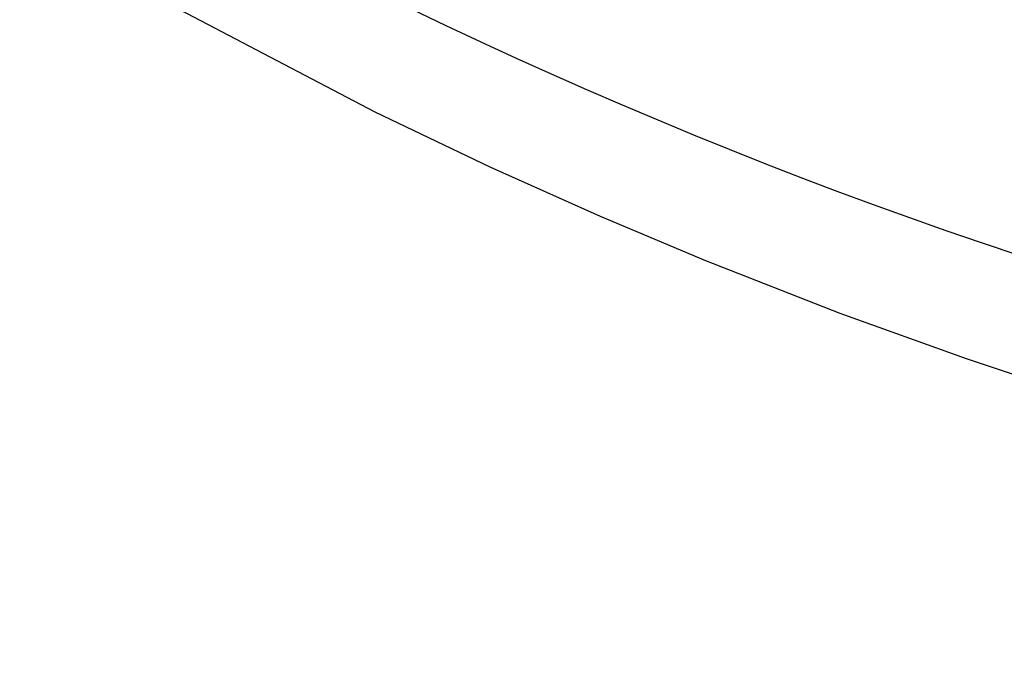
# Model space of a CAD drawing. Units: millimetres. Extents: x 21661 to 35263, y -9473 to -681.
# Drawn here: x 31853 to 31862, y -1733 to -1728 of the extents above; entities that cross this region are included whole.
import ezdxf

# ---------------------------------------------------------------- set-up
doc = ezdxf.new("R2010")
doc.units = ezdxf.units.MM
doc.layers.add('CK_LEVEL_1', color=7, linetype='Continuous')
doc.styles.get("Standard").update_dxf_attribs({"font": 'txt.shx', "height": 100})
doc.dimstyles.new('ISO-25', dxfattribs={"dimtxt": 100, "dimasz": 100, "dimexe": 1.25, "dimexo": 20, "dimgap": 20, "dimtad": 1, "dimtih": 1, "dimtoh": 1, "dimdsep": 46, "dimtxsty": 'Standard', "dimcen": 2.5, "dimadec": 0, "dimazin": 0, "dimtfac": 1, "dimtmove": 0, "dimatfit": 3, "dimfxl": 0, "dimarcsym": 0})

# ---------------------------------------------------------------- blocks, each defined once
blk = doc.blocks.new('*D163')
at = {"color": 0, "lineweight": -2}
for p, q in [((31435.2136, -1080.9042), (31435.2136, -900.1566)), ((32437.4636, -2234.3735), (32437.4636, -900.1566)), ((31535.2136, -901.4066), (32337.4636, -901.4066)), ((32437.4636, -901.4066), (34624.4636, -901.4066))]:
    blk.add_line(p, q, dxfattribs=at)
at = {"color": 0}
for points in [[(31535.2136, -884.7399), (31535.2136, -918.0732), (31435.2136, -901.4066)], [(32337.4636, -884.7399), (32337.4636, -918.0732), (32437.4636, -901.4066)]]:
    blk.add_solid(points, dxfattribs=at)
at = {"layer": 'DEFPOINTS', "color": 0}
for p in [(32437.4636, -901.4066), (31435.2136, -1100.9042), (32437.4636, -2254.3735)]:
    blk.add_point(p, dxfattribs=at)
at = {"color": 0, "insert": (33704.4636, -831.4066), "char_height": 100, "attachment_point": 5}
blk.add_mtext('INTERNAL PROJECTION', dxfattribs=at)
blk = doc.blocks.new('A$C14D4514A')
at = {"layer": 'CK_LEVEL_1', "color": 5, "linetype": 'Continuous'}
blk.add_lwpolyline([(123.5451, 150.4435), (125.6343, 149.3443), (126.6173, 148.8752), (127.5591, 148.4533), (128.4599, 148.0742), (129.6092, 147.6245), (130.687, 147.2363), (131.6958, 146.9015), (132.6384, 146.6133), (133.8125, 146.2866), (134.8792, 146.0204), (135.8465, 145.8037), (137.0156, 145.5728), (138.0352, 145.3986), (139.2197, 145.2278), (140.1978, 145.112), (141.2735, 145.0109), (142.3704, 144.9358), (143.3721, 144.8919), (144.4027, 144.8713), (144.7463, 144.8699)], dxfattribs=at)
blk.add_arc((144.7463, 189.1187), 43.1989, 242.00315, 270, dxfattribs=at)

msp = doc.modelspace()

# ---------------------------------------------------------------- block references
msp.add_blockref('A$C14D4514A', (31730.5517, -1877.8159))

# ---------------------------------------------------------------- dimensions: what is measured, and where the dimension line sits
dim = msp.add_linear_dim(base=(32437.4636, -901.4066), p1=(31435.2136, -1100.9042), p2=(32437.4636, -2254.3735), text='INTERNAL PROJECTION', dimstyle='ISO-25')
dim.commit()
dim.dimension.update_dxf_attribs({"geometry": '*D163', "text_midpoint": (33704.4636, -901.4066), "dimtype": 160})

doc.saveas('drawing.dxf')
